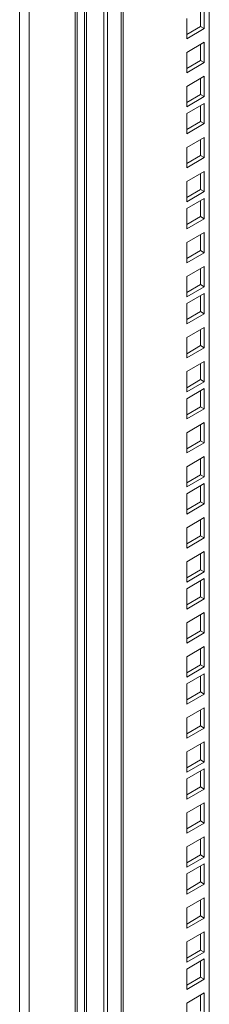
# Model space of a CAD drawing. Units: millimetres. Extents: x 63 to 17965, y 73 to 6222.
# Drawn here: x 6611 to 6658, y 5222 to 5462 of the extents above; entities that cross this region are included whole.
import ezdxf

# ---------------------------------------------------------------- set-up
doc = ezdxf.new("R2010")
doc.units = ezdxf.units.MM
doc.header["$LTSCALE"] = 5
doc.linetypes.add('SLD-Solid', pattern=[0])

msp = doc.modelspace()

# ---------------------------------------------------------------- linework, layer by layer
at = {"color": 7, "linetype": 'SLD-Solid', "lineweight": 18}
for p, q in [((6657.58, 5482.87), (6657.58, 4623.73)), ((6624.73, 4552.55), (6624.73, 5477.44)), ((6625.22, 4554.09), (6625.22, 5477.25)), ((6626.99, 5476.13), (6626.99, 4585.73)), ((6627.54, 5474.78), (6627.54, 4587.09)), ((6631.79, 4577.75), (6631.79, 5470.85)), ((6632.69, 4577.22), (6632.69, 5470.32)), ((6636.04, 4580.5), (6636.04, 5470.91)), ((6636.53, 4582.05), (6636.53, 5470.72)), ((6655.44, 5460.52), (6655.44, 5464.44)), ((6656.34, 5460), (6656.34, 5464.96)), ((6652.04, 5462.48), (6652.04, 5457.51)), ((6652.04, 5458.56), (6655.44, 5460.52)), ((6652.04, 5457.51), (6656.34, 5460)), ((6655.44, 5460.52), (6656.34, 5460)), ((6656.34, 5456.65), (6652.04, 5454.17)), ((6655.44, 5452.21), (6655.44, 5456.13)), ((6656.34, 5451.69), (6656.34, 5456.65)), ((6652.04, 5454.17), (6652.04, 5449.21)), ((6652.04, 5450.25), (6655.44, 5452.21)), ((6655.44, 5452.21), (6656.34, 5451.69)), ((6652.04, 5449.21), (6656.34, 5451.69)), ((6656.34, 5448.34), (6652.04, 5445.86)), ((6655.44, 5443.9), (6655.44, 5447.82)), ((6656.34, 5443.38), (6656.34, 5448.34)), ((6652.04, 5445.86), (6652.04, 5440.9)), ((6652.04, 5441.94), (6655.44, 5443.9)), ((6652.04, 5440.9), (6656.34, 5443.38)), ((6655.44, 5443.9), (6656.34, 5443.38)), ((6656.34, 5441.73), (6652.04, 5439.25)), ((6655.44, 5437.29), (6655.44, 5441.21)), ((6656.34, 5436.77), (6656.34, 5441.73)), ((6652.04, 5439.25), (6652.04, 5434.29)), ((6652.04, 5435.33), (6655.44, 5437.29)), ((6652.04, 5434.29), (6656.34, 5436.77)), ((6655.44, 5437.29), (6656.34, 5436.77)), ((6656.34, 5433.42), (6652.04, 5430.94)), ((6655.44, 5428.98), (6655.44, 5432.9)), ((6656.34, 5428.46), (6656.34, 5433.42)), ((6652.04, 5430.94), (6652.04, 5425.98)), ((6652.04, 5427.02), (6655.44, 5428.98)), ((6652.04, 5425.98), (6656.34, 5428.46)), ((6655.44, 5428.98), (6656.34, 5428.46)), ((6656.34, 5425.11), (6652.04, 5422.63)), ((6655.44, 5420.67), (6655.44, 5424.59)), ((6656.34, 5420.15), (6656.34, 5425.11)), ((6652.04, 5422.63), (6652.04, 5417.67)), ((6652.04, 5418.71), (6655.44, 5420.67)), ((6652.04, 5417.67), (6656.34, 5420.15)), ((6656.34, 5418.5), (6652.04, 5416.02)), ((6655.44, 5420.67), (6656.34, 5420.15)), ((6656.34, 5413.54), (6656.34, 5418.5)), ((6652.04, 5416.02), (6652.04, 5411.06)), ((6655.44, 5414.06), (6655.44, 5417.98)), ((6652.04, 5412.1), (6655.44, 5414.06)), ((6652.04, 5411.06), (6656.34, 5413.54)), ((6655.44, 5414.06), (6656.34, 5413.54)), ((6656.34, 5410.19), (6652.04, 5407.71)), ((6655.44, 5405.75), (6655.44, 5409.67)), ((6656.34, 5405.23), (6656.34, 5410.19)), ((6652.04, 5407.71), (6652.04, 5402.75)), ((6652.04, 5403.79), (6655.44, 5405.75)), ((6652.04, 5402.75), (6656.34, 5405.23)), ((6655.44, 5405.75), (6656.34, 5405.23)), ((6656.34, 5401.88), (6652.04, 5399.4)), ((6656.34, 5396.92), (6656.34, 5401.88)), ((6652.04, 5399.4), (6652.04, 5394.44)), ((6655.44, 5397.44), (6655.44, 5401.36)), ((6652.04, 5395.48), (6655.44, 5397.44)), ((6652.04, 5394.44), (6656.34, 5396.92)), ((6655.44, 5397.44), (6656.34, 5396.92)), ((6656.34, 5395.27), (6652.04, 5392.79)), ((6655.44, 5390.83), (6655.44, 5394.75)), ((6656.34, 5390.31), (6656.34, 5395.27)), ((6652.04, 5392.79), (6652.04, 5387.83)), ((6652.04, 5388.87), (6655.44, 5390.83)), ((6652.04, 5387.83), (6656.34, 5390.31)), ((6655.44, 5390.83), (6656.34, 5390.31)), ((6656.34, 5386.96), (6652.04, 5384.48)), ((6655.44, 5382.52), (6655.44, 5386.44)), ((6656.34, 5382), (6656.34, 5386.96)), ((6652.04, 5384.48), (6652.04, 5379.52)), ((6652.04, 5380.56), (6655.44, 5382.52)), ((6655.44, 5382.52), (6656.34, 5382)), ((6652.04, 5379.52), (6656.34, 5382)), ((6656.34, 5378.66), (6652.04, 5376.17)), ((6655.44, 5374.21), (6655.44, 5378.13)), ((6656.34, 5373.69), (6656.34, 5378.66)), ((6652.04, 5376.17), (6652.04, 5371.21)), ((6652.04, 5372.25), (6655.44, 5374.21)), ((6652.04, 5371.21), (6656.34, 5373.69)), ((6655.44, 5374.21), (6656.34, 5373.69)), ((6656.34, 5372.04), (6652.04, 5369.56)), ((6655.44, 5367.6), (6655.44, 5371.52)), ((6656.34, 5367.08), (6656.34, 5372.04)), ((6652.04, 5369.56), (6652.04, 5364.6)), ((6652.04, 5365.64), (6655.44, 5367.6)), ((6652.04, 5364.6), (6656.34, 5367.08)), ((6655.44, 5367.6), (6656.34, 5367.08)), ((6656.34, 5363.74), (6652.04, 5361.25)), ((6655.44, 5359.29), (6655.44, 5363.21)), ((6656.34, 5358.77), (6656.34, 5363.74)), ((6652.04, 5361.25), (6652.04, 5356.29)), ((6652.04, 5357.33), (6655.44, 5359.29)), ((6652.04, 5356.29), (6656.34, 5358.77)), ((6655.44, 5359.29), (6656.34, 5358.77)), ((6656.34, 5355.43), (6652.04, 5352.94)), ((6655.44, 5350.98), (6655.44, 5354.9)), ((6656.34, 5350.46), (6656.34, 5355.43)), ((6652.04, 5352.94), (6652.04, 5347.98)), ((6652.04, 5349.03), (6655.44, 5350.98)), ((6655.44, 5350.98), (6656.34, 5350.46)), ((6652.04, 5347.98), (6656.34, 5350.46)), ((6656.34, 5348.82), (6652.04, 5346.33)), ((6656.34, 5343.85), (6656.34, 5348.82)), ((6652.04, 5346.33), (6652.04, 5341.37)), ((6655.44, 5344.37), (6655.44, 5348.29)), ((6652.04, 5342.41), (6655.44, 5344.37)), ((6652.04, 5341.37), (6656.34, 5343.85)), ((6655.44, 5344.37), (6656.34, 5343.85)), ((6656.34, 5340.51), (6652.04, 5338.02)), ((6655.44, 5336.06), (6655.44, 5339.98)), ((6656.34, 5335.54), (6656.34, 5340.51)), ((6652.04, 5338.02), (6652.04, 5333.06)), ((6652.04, 5334.11), (6655.44, 5336.06)), ((6652.04, 5333.06), (6656.34, 5335.54)), ((6655.44, 5336.06), (6656.34, 5335.54)), ((6656.34, 5332.2), (6652.04, 5329.72)), ((6655.44, 5327.76), (6655.44, 5331.68)), ((6656.34, 5327.23), (6656.34, 5332.2)), ((6652.04, 5329.72), (6652.04, 5324.75)), ((6652.04, 5325.8), (6655.44, 5327.76)), ((6652.04, 5324.75), (6656.34, 5327.23)), ((6655.44, 5327.76), (6656.34, 5327.23)), ((6656.34, 5325.59), (6652.04, 5323.11)), ((6655.44, 5321.14), (6655.44, 5325.06)), ((6656.34, 5320.62), (6656.34, 5325.59)), ((6652.04, 5323.11), (6652.04, 5318.14)), ((6652.04, 5319.19), (6655.44, 5321.14)), ((6652.04, 5318.14), (6656.34, 5320.62)), ((6655.44, 5321.14), (6656.34, 5320.62)), ((6656.34, 5317.28), (6652.04, 5314.8)), ((6656.34, 5312.31), (6656.34, 5317.28)), ((6655.44, 5312.84), (6655.44, 5316.76)), ((6652.04, 5314.8), (6652.04, 5309.83)), ((6652.04, 5310.88), (6655.44, 5312.84)), ((6655.44, 5312.84), (6656.34, 5312.31)), ((6652.04, 5309.83), (6656.34, 5312.31)), ((6656.34, 5308.97), (6652.04, 5306.49)), ((6655.44, 5304.53), (6655.44, 5308.45)), ((6656.34, 5304), (6656.34, 5308.97)), ((6652.04, 5306.49), (6652.04, 5301.52)), ((6652.04, 5302.57), (6655.44, 5304.53)), ((6652.04, 5301.52), (6656.34, 5304)), ((6655.44, 5304.53), (6656.34, 5304)), ((6656.34, 5302.36), (6652.04, 5299.88)), ((6655.44, 5297.92), (6655.44, 5301.84)), ((6656.34, 5297.39), (6656.34, 5302.36)), ((6652.04, 5299.88), (6652.04, 5294.91)), ((6652.04, 5295.96), (6655.44, 5297.92)), ((6652.04, 5294.91), (6656.34, 5297.39)), ((6655.44, 5297.92), (6656.34, 5297.39)), ((6656.34, 5294.05), (6652.04, 5291.57)), ((6655.44, 5289.61), (6655.44, 5293.53)), ((6656.34, 5289.08), (6656.34, 5294.05)), ((6652.04, 5291.57), (6652.04, 5286.6)), ((6652.04, 5287.65), (6655.44, 5289.61)), ((6652.04, 5286.6), (6656.34, 5289.08)), ((6655.44, 5289.61), (6656.34, 5289.08)), ((6656.34, 5285.74), (6652.04, 5283.26)), ((6655.44, 5281.3), (6655.44, 5285.22)), ((6656.34, 5280.78), (6656.34, 5285.74)), ((6652.04, 5283.26), (6652.04, 5278.29)), ((6652.04, 5279.34), (6655.44, 5281.3)), ((6655.44, 5281.3), (6656.34, 5280.78)), ((6652.04, 5278.29), (6656.34, 5280.78)), ((6656.34, 5279.13), (6652.04, 5276.65)), ((6656.34, 5274.16), (6656.34, 5279.13)), ((6652.04, 5276.65), (6652.04, 5271.68)), ((6655.44, 5274.69), (6655.44, 5278.61)), ((6652.04, 5272.73), (6655.44, 5274.69)), ((6652.04, 5271.68), (6656.34, 5274.16)), ((6655.44, 5274.69), (6656.34, 5274.16)), ((6656.34, 5270.82), (6652.04, 5268.34)), ((6655.44, 5266.38), (6655.44, 5270.3)), ((6656.34, 5265.86), (6656.34, 5270.82)), ((6652.04, 5268.34), (6652.04, 5263.37)), ((6652.04, 5264.42), (6655.44, 5266.38)), ((6652.04, 5263.37), (6656.34, 5265.86)), ((6655.44, 5266.38), (6656.34, 5265.86)), ((6656.34, 5262.51), (6652.04, 5260.03)), ((6655.44, 5258.07), (6655.44, 5261.99)), ((6656.34, 5257.55), (6656.34, 5262.51)), ((6652.04, 5260.03), (6652.04, 5255.06)), ((6652.04, 5256.11), (6655.44, 5258.07)), ((6652.04, 5255.06), (6656.34, 5257.55)), ((6655.44, 5258.07), (6656.34, 5257.55)), ((6656.34, 5255.9), (6652.04, 5253.42)), ((6655.44, 5251.46), (6655.44, 5255.38)), ((6656.34, 5250.94), (6656.34, 5255.9)), ((6652.04, 5253.42), (6652.04, 5248.45)), ((6652.04, 5249.5), (6655.44, 5251.46)), ((6652.04, 5248.45), (6656.34, 5250.94)), ((6655.44, 5251.46), (6656.34, 5250.94)), ((6656.34, 5247.59), (6652.04, 5245.11)), ((6656.34, 5242.63), (6656.34, 5247.59)), ((6652.04, 5245.11), (6652.04, 5240.14)), ((6655.44, 5243.15), (6655.44, 5247.07)), ((6652.04, 5241.19), (6655.44, 5243.15)), ((6655.44, 5243.15), (6656.34, 5242.63)), ((6652.04, 5240.14), (6656.34, 5242.63)), ((6656.34, 5239.28), (6652.04, 5236.8)), ((6655.44, 5234.84), (6655.44, 5238.76)), ((6656.34, 5234.32), (6656.34, 5239.28)), ((6652.04, 5236.8), (6652.04, 5231.84)), ((6652.04, 5232.88), (6655.44, 5234.84)), ((6652.04, 5231.84), (6656.34, 5234.32)), ((6655.44, 5234.84), (6656.34, 5234.32)), ((6656.34, 5232.67), (6652.04, 5230.19)), ((6655.44, 5228.23), (6655.44, 5232.15)), ((6656.34, 5227.71), (6656.34, 5232.67)), ((6652.04, 5230.19), (6652.04, 5225.22)), ((6652.04, 5226.27), (6655.44, 5228.23)), ((6655.44, 5228.23), (6656.34, 5227.71)), ((6652.04, 5225.22), (6656.34, 5227.71)), ((6656.34, 5224.36), (6652.04, 5221.88)), ((6655.44, 5219.92), (6655.44, 5223.84)), ((6656.34, 5219.4), (6656.34, 5224.36)), ((6652.04, 5221.88), (6652.04, 5216.92))]:
    msp.add_line(p, q, dxfattribs=at)
at = {"color": 8, "linetype": 'SLD-Solid', "lineweight": 18}
for p, q in [((6611.15, 5472.06), (6611.15, 4532.79)), ((6613.51, 4533.11), (6613.51, 5472.06))]:
    msp.add_line(p, q, dxfattribs=at)

doc.saveas('drawing.dxf')
